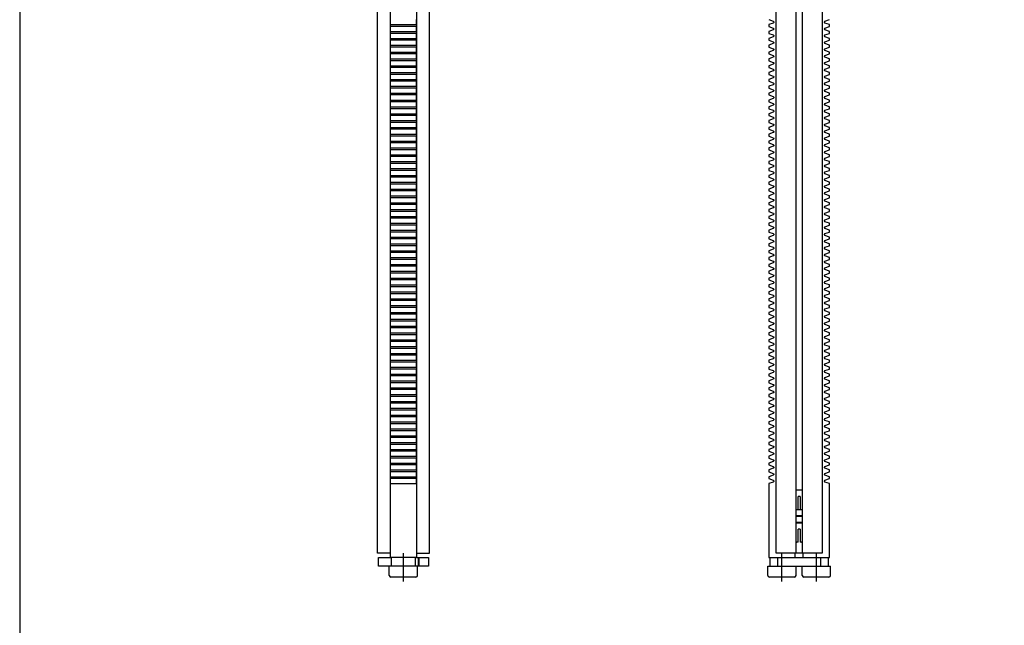
# Model space of a CAD drawing. Extents: x -2000 to 1, y -18 to 4155.
# Drawn here: x -1427 to -975, y 957 to 1235 of the extents above; entities that cross this region are included whole.
import ezdxf

# ---------------------------------------------------------------- set-up
doc = ezdxf.new("R2010")
doc.units = 0
doc.linetypes.add('MITTE', pattern=[50.8, 31.75, -6.35, 6.35, -6.35])
for name, color, linetype in [('DH_KETTE_ZAHNSTANGE', 1, 'CONTINUOUS'), ('DH_MITTE', 4, 'MITTE'), ('DH_MOTOR', 7, 'CONTINUOUS'), ('DH_RAHMEN', 124, 'CONTINUOUS')]:
    doc.layers.add(name, color=color, linetype=linetype)

# ---------------------------------------------------------------- blocks, each defined once
blk = doc.blocks.new('A$C52E32055')
at = {"layer": 'DH_KETTE_ZAHNSTANGE'}
for p, q in [((7, 0.4), (7, 1)), ((7, 0.4), (8, 0.4)), ((8, 0.4), (13, 0.4)), ((13, -0.4), (13, 0.4)), ((15.8, -1.38), (15.8, 1.38)), ((16, -1.38), (16, 1.38)), ((16, 1.38), (16, -1.38)), ((16.2, 1.38), (16.2, -1.38)), ((18.8, -1.38), (18.8, 1.38)), ((19, 1.38), (19, -1.38)), ((19, -1.38), (19, 1.38)), ((19.2, 1.38), (19.2, -1.38)), ((21.8, -1.38), (21.8, 1.38)), ((22, 1.38), (22, -1.38)), ((22, 0.4), (23, 0.4)), ((23, 0.4), (28, 0.4)), ((28, -0.4), (28, 0.4)), ((30.8, -1.38), (30.8, 1.38)), ((31, 1.38), (31, -1.38)), ((7, -1), (7, -0.4)), ((8, -0.4), (7, -0.4)), ((13, -0.4), (8, -0.4)), ((23, -0.4), (22, -0.4)), ((28, -0.4), (23, -0.4))]:
    blk.add_line(p, q, dxfattribs=at)
for centre, start, end in [((8, 1), 157.699, 180), ((23, 1), 157.699, 180), ((8, -1), 180, 202.301), ((23, -1), 180, 202.301)]:
    blk.add_arc(centre, 1, start, end, dxfattribs=at)
blk = doc.blocks.new('A$C139A5176')
at = {"layer": 'DH_KETTE_ZAHNSTANGE', "rotation": 90}
blk.add_blockref('A$C52E32055', (0, -997), dxfattribs=at)
blk = doc.blocks.new('A$C6A2F25BF')
at = {"layer": 'DH_KETTE_ZAHNSTANGE'}
for p, q in [((-1.38, -995), (-1.38, -194)), ((1.38, -194), (1.38, -995)), ((-1.9, -997), (-1.9, -995)), ((1.9, -997), (1.9, -995))]:
    blk.add_line(p, q, dxfattribs=at)
blk.add_lwpolyline([(-13.9, -750.36), (-11.85, -751.11, -0.315299), (-11.65, -751.39), (-11.65, -751.63, -0.315299), (-11.85, -751.92), (-13.9, -752.66), (-13.9, -753.51), (-11.85, -754.25, -0.315299), (-11.65, -754.53), (-11.65, -754.78, -0.315299), (-11.85, -755.06), (-13.9, -755.8), (-13.9, -756.65), (-11.85, -757.39, -0.315299), (-11.65, -757.68), (-11.65, -757.92, -0.315299), (-11.85, -758.2), (-13.9, -758.95), (-13.9, -759.79), (-11.85, -760.54, -0.315299), (-11.65, -760.82), (-11.65, -761.06, -0.315299), (-11.85, -761.34), (-13.9, -762.09), (-13.9, -762.93), (-11.85, -763.68, -0.315299), (-11.65, -763.96), (-11.65, -764.2, -0.315299), (-11.85, -764.48), (-13.9, -765.23), (-13.9, -766.07), (-11.85, -766.82, -0.315299), (-11.65, -767.1), (-11.65, -767.34, -0.315299), (-11.85, -767.62), (-13.9, -768.37), (-13.9, -769.21), (-11.85, -769.96, -0.315299), (-11.65, -770.24), (-11.65, -770.48, -0.315299), (-11.85, -770.77), (-13.9, -771.51), (-13.9, -772.36), (-11.85, -773.1, -0.315299), (-11.65, -773.38), (-11.65, -773.62, -0.315299), (-11.85, -773.91), (-13.9, -774.65), (-13.9, -775.5), (-11.85, -776.24, -0.315299), (-11.65, -776.53), (-11.65, -776.77, -0.315299), (-11.85, -777.05), (-13.9, -777.8), (-13.9, -778.64), (-11.85, -779.39, -0.315299), (-11.65, -779.67), (-11.65, -779.91, -0.315299), (-11.85, -780.19), (-13.9, -780.94), (-13.9, -781.78), (-11.85, -782.53, -0.315299), (-11.65, -782.81), (-11.65, -783.05, -0.315299), (-11.85, -783.33), (-13.9, -784.08), (-13.9, -784.92), (-11.85, -785.67, -0.315299), (-11.65, -785.95), (-11.65, -786.19, -0.315299), (-11.85, -786.47), (-13.9, -787.22), (-13.9, -788.06), (-11.85, -788.81, -0.315299), (-11.65, -789.09), (-11.65, -789.33, -0.315299), (-11.85, -789.61), (-13.9, -790.36), (-13.9, -791.2), (-11.85, -791.95, -0.315299), (-11.65, -792.23), (-11.65, -792.47, -0.315299), (-11.85, -792.76), (-13.9, -793.5), (-13.9, -794.35), (-11.85, -795.09, -0.315299), (-11.65, -795.38), (-11.65, -795.62, -0.315299), (-11.85, -795.9), (-13.9, -796.64), (-13.9, -797.49), (-11.85, -798.23, -0.315299), (-11.65, -798.52), (-11.65, -798.76, -0.315299), (-11.85, -799.04), (-13.9, -799.79), (-13.9, -800.63), (-11.85, -801.38, -0.315299), (-11.65, -801.66), (-11.65, -801.9, -0.315299), (-11.85, -802.18), (-13.9, -802.93), (-13.9, -803.77), (-11.85, -804.52, -0.315299), (-11.65, -804.8), (-11.65, -805.04, -0.315299), (-11.85, -805.32), (-13.9, -806.07), (-13.9, -806.91), (-11.85, -807.66, -0.315299), (-11.65, -807.94), (-11.65, -808.18, -0.315299), (-11.85, -808.46), (-13.9, -809.21), (-13.9, -810.05), (-11.85, -810.8, -0.315299), (-11.65, -811.08), (-11.65, -811.32, -0.315299), (-11.85, -811.61), (-13.9, -812.35), (-13.9, -813.2), (-11.85, -813.94, -0.315299), (-11.65, -814.22), (-11.65, -814.47, -0.315299), (-11.85, -814.75), (-13.9, -815.49), (-13.9, -816.34), (-11.85, -817.08, -0.315299), (-11.65, -817.37), (-11.65, -817.61, -0.315299), (-11.85, -817.89), (-13.9, -818.64), (-13.9, -819.48), (-11.85, -820.23, -0.315299), (-11.65, -820.51), (-11.65, -820.75, -0.315299), (-11.85, -821.03), (-13.9, -821.78), (-13.9, -822.62), (-11.85, -823.37, -0.315299), (-11.65, -823.65), (-11.65, -823.89, -0.315299), (-11.85, -824.17), (-13.9, -824.92), (-13.9, -825.76), (-11.85, -826.51, -0.315299), (-11.65, -826.79), (-11.65, -827.03, -0.315299), (-11.85, -827.31), (-13.9, -828.06), (-13.9, -828.9), (-11.85, -829.65, -0.315299), (-11.65, -829.93), (-11.65, -830.17, -0.315299), (-11.85, -830.46), (-13.9, -831.2), (-13.9, -832.05), (-11.85, -832.79, -0.315299), (-11.65, -833.07), (-11.65, -833.32, -0.315299), (-11.85, -833.6), (-13.9, -834.34), (-13.9, -835.19), (-11.85, -835.93, -0.315299), (-11.65, -836.22), (-11.65, -836.46, -0.315299), (-11.85, -836.74), (-13.9, -837.49), (-13.9, -838.33), (-11.85, -839.08, -0.315299), (-11.65, -839.36), (-11.65, -839.6, -0.315299), (-11.85, -839.88), (-13.9, -840.63), (-13.9, -841.47), (-11.85, -842.22, -0.315299), (-11.65, -842.5), (-11.65, -842.74, -0.315299), (-11.85, -843.02), (-13.9, -843.77), (-13.9, -844.61), (-11.85, -845.36, -0.315299), (-11.65, -845.64), (-11.65, -845.88, -0.315299), (-11.85, -846.16), (-13.9, -846.91), (-13.9, -847.75), (-11.85, -848.5, -0.315299), (-11.65, -848.78), (-11.65, -849.02, -0.315299), (-11.85, -849.3), (-13.9, -850.05), (-13.9, -850.89), (-11.85, -851.64, -0.315299), (-11.65, -851.92), (-11.65, -852.16, -0.315299), (-11.85, -852.45), (-13.9, -853.19), (-13.9, -854.04), (-11.85, -854.78, -0.315299), (-11.65, -855.07), (-11.65, -855.31, -0.315299), (-11.85, -855.59), (-13.9, -856.34), (-13.9, -857.18), (-11.85, -857.93, -0.315299), (-11.65, -858.21), (-11.65, -858.45, -0.315299), (-11.85, -858.73), (-13.9, -859.48), (-13.9, -860.32), (-11.85, -861.07, -0.315299), (-11.65, -861.35), (-11.65, -861.59, -0.315299), (-11.85, -861.87), (-13.9, -862.62), (-13.9, -863.46), (-11.85, -864.21, -0.315299), (-11.65, -864.49), (-11.65, -864.73, -0.315299), (-11.85, -865.01), (-13.9, -865.76), (-13.9, -866.6), (-11.85, -867.35, -0.315299), (-11.65, -867.63), (-11.65, -867.87, -0.315299), (-11.85, -868.15), (-13.9, -868.9), (-13.9, -869.74), (-11.85, -870.49, -0.315299), (-11.65, -870.77), (-11.65, -871.01, -0.315299), (-11.85, -871.3), (-13.9, -872.04), (-13.9, -872.89), (-11.85, -873.63, -0.315299), (-11.65, -873.92), (-11.65, -874.16, -0.315299), (-11.85, -874.44), (-13.9, -875.18), (-13.9, -876.03), (-11.85, -876.77, -0.315299), (-11.65, -877.06), (-11.65, -877.3, -0.315299), (-11.85, -877.58), (-13.9, -878.33), (-13.9, -879.17), (-11.85, -879.92, -0.315299), (-11.65, -880.2), (-11.65, -880.44, -0.315299), (-11.85, -880.72), (-13.9, -881.47), (-13.9, -882.31), (-11.85, -883.06, -0.315299), (-11.65, -883.34), (-11.65, -883.58, -0.315299), (-11.85, -883.86), (-13.9, -884.61), (-13.9, -885.45), (-11.85, -886.2, -0.315299), (-11.65, -886.48), (-11.65, -886.72, -0.315299), (-11.85, -887), (-13.9, -887.75), (-13.9, -888.59), (-11.85, -889.34, -0.315299), (-11.65, -889.62), (-11.65, -889.86, -0.315299), (-11.85, -890.15), (-13.9, -890.89), (-13.9, -891.74), (-11.85, -892.48, -0.315299), (-11.65, -892.76), (-11.65, -893.01, -0.315299), (-11.85, -893.29), (-13.9, -894.03), (-13.9, -894.88), (-11.85, -895.62, -0.315299), (-11.65, -895.91), (-11.65, -896.15, -0.315299), (-11.85, -896.43), (-13.9, -897.18), (-13.9, -898.02), (-11.85, -898.77, -0.315299), (-11.65, -899.05), (-11.65, -899.29, -0.315299), (-11.85, -899.57), (-13.9, -900.32), (-13.9, -901.16), (-11.85, -901.91, -0.315299), (-11.65, -902.19), (-11.65, -902.43, -0.315299), (-11.85, -902.71), (-13.9, -903.46), (-13.9, -904.3), (-11.85, -905.05, -0.315299), (-11.65, -905.33), (-11.65, -905.57, -0.315299), (-11.85, -905.85), (-13.9, -906.6), (-13.9, -907.44), (-11.85, -908.19, -0.315299), (-11.65, -908.47), (-11.65, -908.71, -0.315299), (-11.85, -909), (-13.9, -909.74), (-13.9, -910.59), (-11.85, -911.33, -0.315299), (-11.65, -911.61), (-11.65, -911.85, -0.315299), (-11.85, -912.14), (-13.9, -912.88), (-13.9, -913.73), (-11.85, -914.47, -0.315299), (-11.65, -914.76), (-11.65, -915, -0.315299), (-11.85, -915.28), (-13.9, -916.03), (-13.9, -916.87), (-11.85, -917.62, -0.315299), (-11.65, -917.9), (-11.65, -918.14, -0.315299), (-11.85, -918.42), (-13.9, -919.17), (-13.9, -920.01), (-11.85, -920.76, -0.315299), (-11.65, -921.04), (-11.65, -921.28, -0.315299), (-11.85, -921.56), (-13.9, -922.31), (-13.9, -923.15), (-11.85, -923.9, -0.315299), (-11.65, -924.18), (-11.65, -924.42, -0.315299), (-11.85, -924.7), (-13.9, -925.45), (-13.9, -926.29), (-11.85, -927.04, -0.315299), (-11.65, -927.32), (-11.65, -927.56, -0.315299), (-11.85, -927.84), (-13.9, -928.59), (-13.9, -929.43), (-11.85, -930.18, -0.315299), (-11.65, -930.46), (-11.65, -930.7, -0.315299), (-11.85, -930.99), (-13.9, -931.73), (-13.9, -932.58), (-11.85, -933.32, -0.315299), (-11.65, -933.61), (-11.65, -933.85, -0.315299), (-11.85, -934.13), (-13.9, -934.88), (-13.9, -935.72), (-11.85, -936.46, -0.315299), (-11.65, -936.75), (-11.65, -936.99, -0.315299), (-11.85, -937.27), (-13.9, -938.02), (-13.9, -938.86), (-11.85, -939.61, -0.315299), (-11.65, -939.89), (-11.65, -940.13, -0.315299), (-11.85, -940.41), (-13.9, -941.16), (-13.9, -942), (-11.85, -942.75, -0.315299), (-11.65, -943.03), (-11.65, -943.27, -0.315299), (-11.85, -943.55), (-13.9, -944.3), (-13.9, -945.14), (-11.85, -945.89, -0.315299), (-11.65, -946.17), (-11.65, -946.41, -0.315299), (-11.85, -946.69), (-13.9, -947.44), (-13.9, -948.28), (-11.85, -949.03, -0.315299), (-11.65, -949.31), (-11.65, -949.55, -0.315299), (-11.85, -949.84), (-13.9, -950.58), (-13.9, -951.43), (-11.85, -952.17, -0.315299), (-11.65, -952.45), (-11.65, -952.7, -0.315299), (-11.85, -952.98), (-13.9, -953.72), (-13.9, -954.57), (-11.85, -955.31, -0.315299), (-11.65, -955.6), (-11.65, -955.84, -0.315299), (-11.85, -956.12), (-13.9, -956.87), (-13.9, -957.71), (-11.85, -958.46, -0.315299), (-11.65, -958.74), (-11.65, -958.98, -0.315299), (-11.85, -959.26), (-13.9, -960.01), (-13.9, -960.85), (-11.85, -961.6, -0.315299), (-11.65, -961.88), (-11.65, -962.12, -0.315299), (-11.85, -962.4), (-13.9, -963.15), (-13.9, -997), (13.9, -997), (13.9, -963.15), (11.85, -962.4, -0.315299), (11.65, -962.12), (11.65, -961.88, -0.315299), (11.85, -961.6), (13.9, -960.85), (13.9, -960.01), (11.85, -959.26, -0.315299), (11.65, -958.98), (11.65, -958.74, -0.315299), (11.85, -958.46), (13.9, -957.71), (13.9, -956.87), (11.85, -956.12, -0.315299), (11.65, -955.84), (11.65, -955.6, -0.315299), (11.85, -955.31), (13.9, -954.57), (13.9, -953.72), (11.85, -952.98, -0.315299), (11.65, -952.7), (11.65, -952.45, -0.315299), (11.85, -952.17), (13.9, -951.43), (13.9, -950.58), (11.85, -949.84, -0.315299), (11.65, -949.55), (11.65, -949.31, -0.315299), (11.85, -949.03), (13.9, -948.28), (13.9, -947.44), (11.85, -946.69, -0.315299), (11.65, -946.41), (11.65, -946.17, -0.315299), (11.85, -945.89), (13.9, -945.14), (13.9, -944.3), (11.85, -943.55, -0.315299), (11.65, -943.27), (11.65, -943.03, -0.315299), (11.85, -942.75), (13.9, -942), (13.9, -941.16), (11.85, -940.41, -0.315299), (11.65, -940.13), (11.65, -939.89, -0.315299), (11.85, -939.61), (13.9, -938.86), (13.9, -938.02), (11.85, -937.27, -0.315299), (11.65, -936.99), (11.65, -936.75, -0.315299), (11.85, -936.46), (13.9, -935.72), (13.9, -934.88), (11.85, -934.13, -0.315299), (11.65, -933.85), (11.65, -933.61, -0.315299), (11.85, -933.32), (13.9, -932.58), (13.9, -931.73), (11.85, -930.99, -0.315299), (11.65, -930.7), (11.65, -930.46, -0.315299), (11.85, -930.18), (13.9, -929.43), (13.9, -928.59), (11.85, -927.84, -0.315299), (11.65, -927.56), (11.65, -927.32, -0.315299), (11.85, -927.04), (13.9, -926.29), (13.9, -925.45), (11.85, -924.7, -0.315299), (11.65, -924.42), (11.65, -924.18, -0.315299), (11.85, -923.9), (13.9, -923.15), (13.9, -922.31), (11.85, -921.56, -0.315299), (11.65, -921.28), (11.65, -921.04, -0.315299), (11.85, -920.76), (13.9, -920.01), (13.9, -919.17), (11.85, -918.42, -0.315299), (11.65, -918.14), (11.65, -917.9, -0.315299), (11.85, -917.62), (13.9, -916.87), (13.9, -916.03), (11.85, -915.28, -0.315299), (11.65, -915), (11.65, -914.76, -0.315299), (11.85, -914.47), (13.9, -913.73), (13.9, -912.88), (11.85, -912.14, -0.315299), (11.65, -911.85), (11.65, -911.61, -0.315299), (11.85, -911.33), (13.9, -910.59), (13.9, -909.74), (11.85, -909, -0.315299), (11.65, -908.71), (11.65, -908.47, -0.315299), (11.85, -908.19), (13.9, -907.44), (13.9, -906.6), (11.85, -905.85, -0.315299), (11.65, -905.57), (11.65, -905.33, -0.315299), (11.85, -905.05), (13.9, -904.3), (13.9, -903.46), (11.85, -902.71, -0.315299), (11.65, -902.43), (11.65, -902.19, -0.315299), (11.85, -901.91), (13.9, -901.16), (13.9, -900.32), (11.85, -899.57, -0.315299), (11.65, -899.29), (11.65, -899.05, -0.315299), (11.85, -898.77), (13.9, -898.02), (13.9, -897.18), (11.85, -896.43, -0.315299), (11.65, -896.15), (11.65, -895.91, -0.315299), (11.85, -895.62), (13.9, -894.88), (13.9, -894.03), (11.85, -893.29, -0.315299), (11.65, -893.01), (11.65, -892.76, -0.315299), (11.85, -892.48), (13.9, -891.74), (13.9, -890.89), (11.85, -890.15, -0.315299), (11.65, -889.86), (11.65, -889.62, -0.315299), (11.85, -889.34), (13.9, -888.59), (13.9, -887.75), (11.85, -887, -0.315299), (11.65, -886.72), (11.65, -886.48, -0.315299), (11.85, -886.2), (13.9, -885.45), (13.9, -884.61), (11.85, -883.86, -0.315299), (11.65, -883.58), (11.65, -883.34, -0.315299), (11.85, -883.06), (13.9, -882.31), (13.9, -881.47), (11.85, -880.72, -0.315299), (11.65, -880.44), (11.65, -880.2, -0.315299), (11.85, -879.92), (13.9, -879.17), (13.9, -878.33), (11.85, -877.58, -0.315299), (11.65, -877.3), (11.65, -877.06, -0.315299), (11.85, -876.77), (13.9, -876.03), (13.9, -875.18), (11.85, -874.44, -0.315299), (11.65, -874.16), (11.65, -873.92, -0.315299), (11.85, -873.63), (13.9, -872.89), (13.9, -872.04), (11.85, -871.3, -0.315299), (11.65, -871.01), (11.65, -870.77, -0.315299), (11.85, -870.49), (13.9, -869.74), (13.9, -868.9), (11.85, -868.15, -0.315299), (11.65, -867.87), (11.65, -867.63, -0.315299), (11.85, -867.35), (13.9, -866.6), (13.9, -865.76), (11.85, -865.01, -0.315299), (11.65, -864.73), (11.65, -864.49, -0.315299), (11.85, -864.21), (13.9, -863.46), (13.9, -862.62), (11.85, -861.87, -0.315299), (11.65, -861.59), (11.65, -861.35, -0.315299), (11.85, -861.07), (13.9, -860.32), (13.9, -859.48), (11.85, -858.73, -0.315299), (11.65, -858.45), (11.65, -858.21, -0.315299), (11.85, -857.93), (13.9, -857.18), (13.9, -856.34), (11.85, -855.59, -0.315299), (11.65, -855.31), (11.65, -855.07, -0.315299), (11.85, -854.78), (13.9, -854.04), (13.9, -853.19), (11.85, -852.45, -0.315299), (11.65, -852.16), (11.65, -851.92, -0.315299), (11.85, -851.64), (13.9, -850.89), (13.9, -850.05), (11.85, -849.3, -0.315299), (11.65, -849.02), (11.65, -848.78, -0.315299), (11.85, -848.5), (13.9, -847.75), (13.9, -846.91), (11.85, -846.16, -0.315299), (11.65, -845.88), (11.65, -845.64, -0.315299), (11.85, -845.36), (13.9, -844.61), (13.9, -843.77), (11.85, -843.02, -0.315299), (11.65, -842.74), (11.65, -842.5, -0.315299), (11.85, -842.22), (13.9, -841.47), (13.9, -840.63), (11.85, -839.88, -0.315299), (11.65, -839.6), (11.65, -839.36, -0.315299), (11.85, -839.08), (13.9, -838.33), (13.9, -837.49), (11.85, -836.74, -0.315299), (11.65, -836.46), (11.65, -836.22, -0.315299), (11.85, -835.93), (13.9, -835.19), (13.9, -834.34), (11.85, -833.6, -0.315299), (11.65, -833.32), (11.65, -833.07, -0.315299), (11.85, -832.79), (13.9, -832.05), (13.9, -831.2), (11.85, -830.46, -0.315299), (11.65, -830.17), (11.65, -829.93, -0.315299), (11.85, -829.65), (13.9, -828.9), (13.9, -828.06), (11.85, -827.31, -0.315299), (11.65, -827.03), (11.65, -826.79, -0.315299), (11.85, -826.51), (13.9, -825.76), (13.9, -824.92), (11.85, -824.17, -0.315299), (11.65, -823.89), (11.65, -823.65, -0.315299), (11.85, -823.37), (13.9, -822.62), (13.9, -821.78), (11.85, -821.03, -0.315299), (11.65, -820.75), (11.65, -820.51, -0.315299), (11.85, -820.23), (13.9, -819.48), (13.9, -818.64), (11.85, -817.89, -0.315299), (11.65, -817.61), (11.65, -817.37, -0.315299), (11.85, -817.08), (13.9, -816.34), (13.9, -815.49), (11.85, -814.75, -0.315299), (11.65, -814.47), (11.65, -814.22, -0.315299), (11.85, -813.94), (13.9, -813.2), (13.9, -812.35), (11.85, -811.61, -0.315299), (11.65, -811.32), (11.65, -811.08, -0.315299), (11.85, -810.8), (13.9, -810.05), (13.9, -809.21), (11.85, -808.46, -0.315299), (11.65, -808.18), (11.65, -807.94, -0.315299), (11.85, -807.66), (13.9, -806.91), (13.9, -806.07), (11.85, -805.32, -0.315299), (11.65, -805.04), (11.65, -804.8, -0.315299), (11.85, -804.52), (13.9, -803.77), (13.9, -802.93), (11.85, -802.18, -0.315299), (11.65, -801.9), (11.65, -801.66, -0.315299), (11.85, -801.38), (13.9, -800.63), (13.9, -799.79), (11.85, -799.04, -0.315299), (11.65, -798.76), (11.65, -798.52, -0.315299), (11.85, -798.23), (13.9, -797.49), (13.9, -796.64), (11.85, -795.9, -0.315299), (11.65, -795.62), (11.65, -795.38, -0.315299), (11.85, -795.09), (13.9, -794.35), (13.9, -793.5), (11.85, -792.76, -0.315299), (11.65, -792.47), (11.65, -792.23, -0.315299), (11.85, -791.95), (13.9, -791.2), (13.9, -790.36), (11.85, -789.61, -0.315299), (11.65, -789.33), (11.65, -789.09, -0.315299), (11.85, -788.81), (13.9, -788.06), (13.9, -787.22), (11.85, -786.47, -0.315299), (11.65, -786.19), (11.65, -785.95, -0.315299), (11.85, -785.67), (13.9, -784.92), (13.9, -784.08), (11.85, -783.33, -0.315299), (11.65, -783.05), (11.65, -782.81, -0.315299), (11.85, -782.53), (13.9, -781.78), (13.9, -780.94), (11.85, -780.19, -0.315299), (11.65, -779.91), (11.65, -779.67, -0.315299), (11.85, -779.39), (13.9, -778.64), (13.9, -777.8), (11.85, -777.05, -0.315299), (11.65, -776.77), (11.65, -776.53, -0.315299), (11.85, -776.24), (13.9, -775.5), (13.9, -774.65), (11.85, -773.91, -0.315299), (11.65, -773.62), (11.65, -773.38, -0.315299), (11.85, -773.1), (13.9, -772.36), (13.9, -771.51), (11.85, -770.77, -0.315299), (11.65, -770.48), (11.65, -770.24, -0.315299), (11.85, -769.96), (13.9, -769.21), (13.9, -768.37), (11.85, -767.62, -0.315299), (11.65, -767.34), (11.65, -767.1, -0.315299), (11.85, -766.82), (13.9, -766.07), (13.9, -765.23), (11.85, -764.48, -0.315299), (11.65, -764.2), (11.65, -763.96, -0.315299), (11.85, -763.68), (13.9, -762.93), (13.9, -762.09), (11.85, -761.34, -0.315299), (11.65, -761.06), (11.65, -760.82, -0.315299), (11.85, -760.54), (13.9, -759.79), (13.9, -758.95), (11.85, -758.2, -0.315299), (11.65, -757.92), (11.65, -757.68, -0.315299), (11.85, -757.39), (13.9, -756.65), (13.9, -755.8), (11.85, -755.06, -0.315299), (11.65, -754.78), (11.65, -754.53, -0.315299), (11.85, -754.25), (13.9, -753.51), (13.9, -752.66), (11.85, -751.92, -0.315299), (11.65, -751.63), (11.65, -751.39, -0.315299), (11.85, -751.11), (13.9, -750.36)], format="xyb", dxfattribs=at)
blk.add_lwpolyline([(10.5, -194), (10.5, -995), (-10.5, -995), (-10.5, -210.37)], dxfattribs=at)
blk = doc.blocks.new('A$C506D2331')
at = {"layer": 'DH_KETTE_ZAHNSTANGE'}
for p, q in [((-14.4, -8.2), (-14.4, -4)), ((-14.4, -4), (-1.4, -4)), ((-1.4, -8.2), (-1.4, -4)), ((-2.2, -9), (-13.6, -9))]:
    blk.add_line(p, q, dxfattribs=at)
for centre, start, end in [((-13.6, -8.2), 180, 270), ((-2.2, -8.2), 270, 0)]:
    blk.add_arc(centre, 0.8, start, end, dxfattribs=at)
at = {"layer": 'DH_MITTE'}
blk.add_line((-7.9, -11), (-7.9, -4), dxfattribs=at)
blk = doc.blocks.new('A$C18FD13C3')
at = {"layer": 'DH_KETTE_ZAHNSTANGE'}
for p, q in [((1.4, -8.2), (1.4, -4)), ((1.4, -4), (14.4, -4)), ((14.4, -8.2), (14.4, -4)), ((13.6, -9), (2.2, -9))]:
    blk.add_line(p, q, dxfattribs=at)
for centre, start, end in [((2.2, -8.2), 180, 270), ((13.6, -8.2), 270, 0)]:
    blk.add_arc(centre, 0.8, start, end, dxfattribs=at)
at = {"layer": 'DH_MITTE'}
blk.add_line((7.9, -11), (7.9, -4), dxfattribs=at)
blk = doc.blocks.new('A$C448914D0')
at = {"layer": 'DH_KETTE_ZAHNSTANGE'}
for name in ['A$C506D2331', 'A$C18FD13C3']:
    blk.add_blockref(name, (0, -997), dxfattribs=at)
blk = doc.blocks.new('A$C7DA40737')
at = {"layer": 'DH_KETTE_ZAHNSTANGE'}
for p, q in [((0, 13.5), (-4, 13.5)), ((0, 10), (-4, 10)), ((-4, 1.4), (-4, -1.4)), ((-4, -10), (0, -10)), ((-4, -13.5), (0, -13.5))]:
    blk.add_line(p, q, dxfattribs=at)
at = {"layer": 'DH_MITTE'}
for p, q in [((-4, 7.9), (2, 7.9)), ((-4, -7.9), (2, -7.9))]:
    blk.add_line(p, q, dxfattribs=at)
blk = doc.blocks.new('A$C59291785')
at = {"layer": 'DH_KETTE_ZAHNSTANGE', "rotation": 90}
blk.add_blockref('A$C7DA40737', (0, -997), dxfattribs=at)
blk = doc.blocks.new('A$C6D2D5F4D')
at = {"layer": 'DH_KETTE_ZAHNSTANGE'}
for name in ['A$C448914D0', 'A$C6A2F25BF', 'A$C59291785', 'A$C139A5176']:
    blk.add_blockref(name, (0, 7), dxfattribs=at)
blk = doc.blocks.new('A$C310643FA')
at = {"layer": 'DH_KETTE_ZAHNSTANGE'}
blk.add_blockref('A$C6D2D5F4D', (0, 0), dxfattribs=at)
blk = doc.blocks.new('A$C58106A11')
at = {"layer": 'DH_KETTE_ZAHNSTANGE'}
for points in [[(-6, -963.15), (6, -963.15), (6, -960.85), (-6, -960.85), (-6, -960.01), (6, -960.01), (6, -957.71), (-6, -957.71), (-6, -956.87), (6, -956.87), (6, -954.57), (-6, -954.57), (-6, -953.72), (6, -953.72), (6, -951.43), (-6, -951.43), (-6, -950.58), (6, -950.58), (6, -948.28), (-6, -948.28), (-6, -947.44), (6, -947.44), (6, -945.14), (-6, -945.14), (-6, -944.3), (6, -944.3), (6, -942), (-6, -942), (-6, -941.16), (6, -941.16), (6, -938.86), (-6, -938.86), (-6, -938.02), (6, -938.02), (6, -935.72), (-6, -935.72), (-6, -934.88), (6, -934.88), (6, -932.58), (-6, -932.58), (-6, -931.73), (6, -931.73), (6, -929.43), (-6, -929.43), (-6, -928.59), (6, -928.59), (6, -926.29), (-6, -926.29), (-6, -925.45), (6, -925.45), (6, -923.15), (-6, -923.15), (-6, -922.31), (6, -922.31), (6, -920.01), (-6, -920.01), (-6, -919.17), (6, -919.17), (6, -916.87), (-6, -916.87), (-6, -916.03), (6, -916.03), (6, -913.73), (-6, -913.73), (-6, -912.88), (6, -912.88), (6, -910.59), (-6, -910.59), (-6, -909.74), (6, -909.74), (6, -907.44), (-6, -907.44), (-6, -906.6), (6, -906.6), (6, -904.3), (-6, -904.3), (-6, -903.46), (6, -903.46), (6, -901.16), (-6, -901.16), (-6, -900.32), (6, -900.32), (6, -898.02), (-6, -898.02), (-6, -897.18), (6, -897.18), (6, -894.88), (-6, -894.88), (-6, -894.03), (6, -894.03), (6, -891.74), (-6, -891.74), (-6, -890.89), (6, -890.89), (6, -888.59), (-6, -888.59), (-6, -887.75), (6, -887.75), (6, -885.45), (-6, -885.45), (-6, -884.61), (6, -884.61), (6, -882.31), (-6, -882.31), (-6, -881.47), (6, -881.47), (6, -879.17), (-6, -879.17), (-6, -878.33), (6, -878.33), (6, -876.03), (-6, -876.03), (-6, -875.18), (6, -875.18), (6, -872.89), (-6, -872.89), (-6, -872.04), (6, -872.04), (6, -869.74), (-6, -869.74), (-6, -868.9), (6, -868.9), (6, -866.6), (-6, -866.6), (-6, -865.76), (6, -865.76), (6, -863.46), (-6, -863.46), (-6, -862.62), (6, -862.62), (6, -860.32), (-6, -860.32), (-6, -859.48), (6, -859.48), (6, -857.18), (-6, -857.18), (-6, -856.34), (6, -856.34), (6, -854.04), (-6, -854.04), (-6, -853.19), (6, -853.19), (6, -850.89), (-6, -850.89), (-6, -850.05), (6, -850.05), (6, -847.75), (-6, -847.75), (-6, -846.91), (6, -846.91), (6, -844.61), (-6, -844.61), (-6, -843.77), (6, -843.77), (6, -841.47), (-6, -841.47), (-6, -840.63), (6, -840.63), (6, -838.33), (-6, -838.33), (-6, -837.49), (6, -837.49), (6, -835.19), (-6, -835.19), (-6, -834.34), (6, -834.34), (6, -832.05), (-6, -832.05), (-6, -831.2), (6, -831.2), (6, -828.9), (-6, -828.9), (-6, -828.06), (6, -828.06), (6, -825.76), (-6, -825.76), (-6, -824.92), (6, -824.92), (6, -822.62), (-6, -822.62), (-6, -821.78), (6, -821.78), (6, -819.48), (-6, -819.48), (-6, -818.64), (6, -818.64), (6, -816.34), (-6, -816.34), (-6, -815.49), (6, -815.49), (6, -813.2), (-6, -813.2), (-6, -812.35), (6, -812.35), (6, -810.05), (-6, -810.05), (-6, -809.21), (6, -809.21), (6, -806.91), (-6, -806.91), (-6, -806.07), (6, -806.07), (6, -803.77), (-6, -803.77), (-6, -802.93), (6, -802.93), (6, -800.63), (-6, -800.63), (-6, -799.79), (6, -799.79), (6, -797.49), (-6, -797.49), (-6, -796.64), (6, -796.64), (6, -794.35), (-6, -794.35), (-6, -793.5), (6, -793.5), (6, -791.2), (-6, -791.2), (-6, -790.36), (6, -790.36), (6, -788.06), (-6, -788.06), (-6, -787.22), (6, -787.22), (6, -784.92), (-6, -784.92), (-6, -784.08), (6, -784.08), (6, -781.78), (-6, -781.78), (-6, -780.94), (6, -780.94), (6, -778.64), (-6, -778.64), (-6, -777.8), (6, -777.8), (6, -775.5), (-6, -775.5), (-6, -774.65), (6, -774.65), (6, -772.36), (-6, -772.36), (-6, -771.51), (6, -771.51), (6, -769.21), (-6, -769.21), (-6, -768.37), (6, -768.37), (6, -766.07), (-6, -766.07), (-6, -765.23), (6, -765.23), (6, -762.93), (-6, -762.93), (-6, -762.09), (6, -762.09), (6, -759.79), (-6, -759.79), (-6, -758.95), (6, -758.95), (6, -756.65), (-6, -756.65), (-6, -755.8), (6, -755.8), (6, -753.51), (-6, -753.51), (-6, -752.66), (6, -752.66), (6, -750.36)], [(6, -194), (6, -997), (-6, -997), (-6, -194)], [(-6, -995), (-11.96, -995), (-11.96, -196.27)], [(6, -995), (12, -995), (12, -196.26)]]:
    blk.add_lwpolyline(points, dxfattribs=at)
blk = doc.blocks.new('A$C6F94612B')
at = {"layer": 'DH_KETTE_ZAHNSTANGE'}
for p, q in [((-4, 5.5), (0, 5.5)), ((-4, -5.5), (0, -5.5)), ((-4, -6.85), (0, -6.85)), ((-4, -7.15), (0, -7.15))]:
    blk.add_line(p, q, dxfattribs=at)
blk.add_lwpolyline([(0, -6), (0, -11.5), (-4, -11.5), (-4, 11.5), (0, 11.5), (0, 6)], dxfattribs=at)
at = {"layer": 'DH_MITTE'}
blk.add_line((-4, 0), (2, 0), dxfattribs=at)
blk = doc.blocks.new('A$C4A19327B')
at = {"layer": 'DH_KETTE_ZAHNSTANGE', "rotation": 90}
blk.add_blockref('A$C6F94612B', (0, -997), dxfattribs=at)
blk = doc.blocks.new('A$C258D1023')
at = {"layer": 'DH_KETTE_ZAHNSTANGE'}
for p, q in [((-9, -5.7), (-9, 5.7)), ((-8.2, 6.5), (-4, 6.5)), ((-8.2, -6.5), (-4, -6.5))]:
    blk.add_line(p, q, dxfattribs=at)
for centre, start, end in [((-8.2, 5.7), 90, 180), ((-8.2, -5.7), 180, 270)]:
    blk.add_arc(centre, 0.8, start, end, dxfattribs=at)
at = {"layer": 'DH_MITTE'}
blk.add_line((-11, 0), (-4, 0), dxfattribs=at)
blk = doc.blocks.new('A$C1B527174')
at = {"layer": 'DH_KETTE_ZAHNSTANGE', "rotation": 90}
blk.add_blockref('A$C258D1023', (0, -997), dxfattribs=at)
blk = doc.blocks.new('A$C0F0125C9')
at = {"layer": 'DH_KETTE_ZAHNSTANGE'}
for name in ['A$C58106A11', 'A$C4A19327B', 'A$C1B527174']:
    blk.add_blockref(name, (0, 7), dxfattribs=at)
blk = doc.blocks.new('A$C1AFC2C6F')
at = {"layer": 'DH_KETTE_ZAHNSTANGE'}
blk.add_blockref('A$C0F0125C9', (0, 0), dxfattribs=at)

msp = doc.modelspace()

# ---------------------------------------------------------------- linework, layer by layer
at = {"layer": 'DH_RAHMEN'}
msp.add_lwpolyline([(-1426.536, 651.603), (-503.536, 651.603), (-503.536, 2329.103), (-1426.536, 2329.103)], close=True, dxfattribs=at)

# ---------------------------------------------------------------- block references
at = {"layer": 'DH_MOTOR'}
for name, p in [('A$C1AFC2C6F', (-1250.536, 1978.603)), ('A$C310643FA', (-1069.036, 1978.603))]:
    msp.add_blockref(name, p, dxfattribs=at)

doc.saveas('drawing.dxf')
